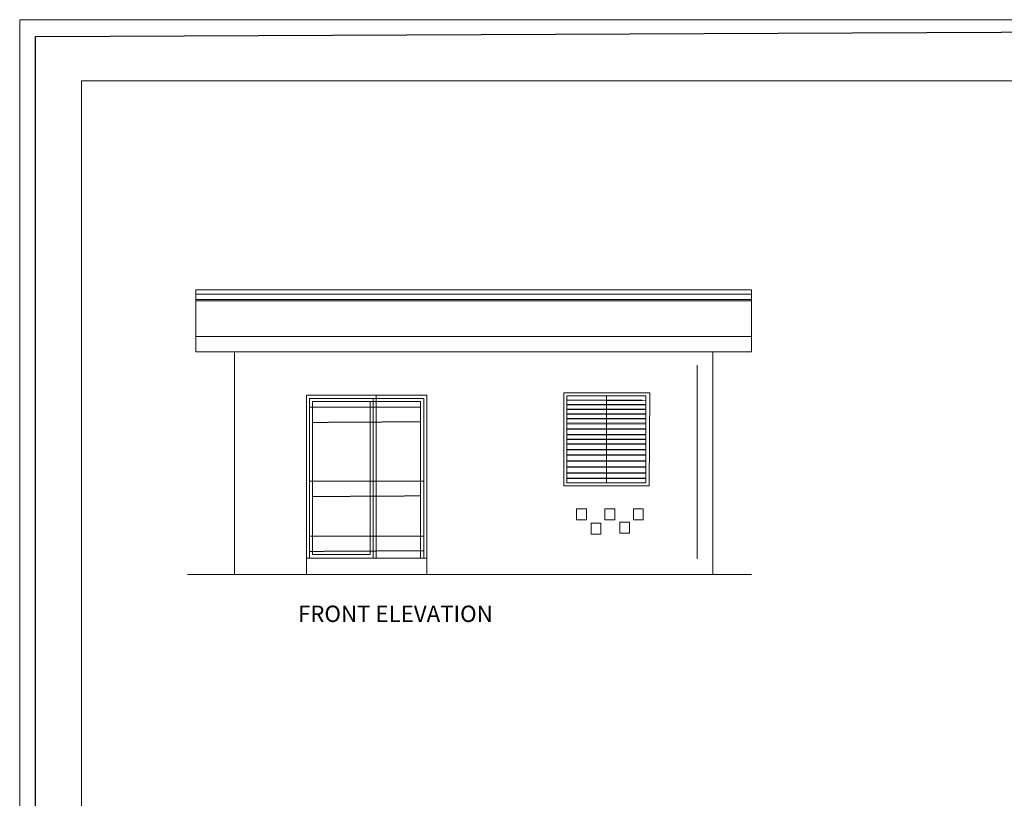
# Model space of a CAD drawing. Extents: x -631722 to 74195, y -948365 to -178895.
# Drawn here: x -566008 to -525350, y -211045 to -178895 of the extents above; entities that cross this region are included whole.
import ezdxf

# ---------------------------------------------------------------- set-up
doc = ezdxf.new("R2010")
doc.units = 0
doc.header["$LTSCALE"] = 0.9
for name, pattern in [('CENTER', [50.8, 31.75, -6.35, 6.35, -6.35]), ('DASHEDX2', [38.1, 25.4, -12.7]), ('HIDDEN', [9.525, 6.35, -3.175])]:
    doc.linetypes.add(name, pattern=pattern)
for name, color, linetype in [('bld1', 1, 'CONTINUOUS'), ('C-BDG-0200', 2, 'CONTINUOUS'), ('C-BLDG-0200', 2, 'CONTINUOUS'), ('grids', 1, 'CENTER'), ('LINES', 6, 'CONTINUOUS'), ('T-0400', 4, 'CONTINUOUS'), ('TRUSS', 7, 'CONTINUOUS')]:
    doc.layers.add(name, color=color, linetype=linetype)
doc.styles.get("Standard").update_dxf_attribs({"font": 'arial.ttf', "height": 100})

msp = doc.modelspace()

# ---------------------------------------------------------------- linework, layer by layer
at = {"layer": 'bld1', "color": 0, "lineweight": 0}
for p, q in [((-558738.2, -190052.7), (-535792.6, -190052.7)), ((-558738.2, -190230.3), (-535792.6, -190230.3)), ((-535792.6, -190052.7), (-535792.6, -192612.6)), ((-558738.2, -190445.2), (-535792.6, -190445.2)), ((-558738.2, -190501.8), (-535792.6, -190501.8)), ((-558738.2, -191972.7), (-535792.6, -191972.7)), ((-558738.2, -192612.6), (-535792.6, -192612.6))]:
    msp.add_line(p, q, dxfattribs=at)
at = {"layer": 'C-BDG-0200', "color": 0, "lineweight": 0}
for p, q in [((-543541.8, -194300.4), (-543541.8, -198140.4)), ((-554166.4, -194404.4), (-554166.4, -201124.4)), ((-551286.4, -194404.4), (-554166.4, -194404.4)), ((-540149.8, -194428.4), (-543413.8, -194428.4)), ((-543413.8, -194428.4), (-543413.8, -198012.4)), ((-541781.8, -194428.4), (-541781.8, -198012.4)), ((-540149.8, -194428.4), (-540149.8, -198012.4)), ((-540021.8, -198140.4), (-543541.8, -198140.4)), ((-540149.8, -198012.4), (-543413.8, -198012.4)), ((-551542.4, -200979.6), (-553910.4, -200979.6)), ((-535792.6, -201799.7), (-559074.9, -201799.7))]:
    msp.add_line(p, q, dxfattribs=at)
for points in [[(-551286.4, -201124.4), (-551286.4, -194404.4), (-554166.4, -194404.4), (-554166.4, -201799.7)], [(-551414.4, -201124.4), (-551414.4, -194532.4), (-554038.4, -194532.4), (-554038.4, -201124.4)], [(-551542.4, -198491.1), (-551542.4, -194660.4), (-553910.4, -194660.4), (-553910.4, -198116.4)], [(-549198.2, -201799.7), (-549198.2, -194404.4), (-551950.2, -194404.4)], [(-549326.2, -201124.4), (-549326.2, -194532.4), (-551950.2, -194532.4)], [(-549454.2, -201124.4), (-549454.2, -194660.4), (-551950.2, -194660.4)], [(-553910.4, -198116.4), (-553910.4, -200979.6)], [(-551542.4, -200979.6), (-551542.4, -198509.9)]]:
    msp.add_lwpolyline(points, dxfattribs=at)
at = {"layer": 'C-BLDG-0200', "color": 0, "lineweight": 0}
for p, q in [((-557138.2, -192612.6), (-557138.2, -201799.7)), ((-537392.6, -192612.6), (-537392.6, -201799.7)), ((-538032.6, -193159.1), (-538032.6, -201159.1)), ((-554166.4, -194404.4), (-554166.4, -201124.4))]:
    msp.add_line(p, q, dxfattribs=at)
at = {"layer": 'grids', "color": 0, "linetype": 'HIDDEN', "lineweight": 0}
msp.add_line((-566008.4, -178895.4), (-566008.4, -243194.6), dxfattribs=at)
msp.add_line((-566008.4, -178895.4), (-566008.4, -243194.6), dxfattribs=at)
msp.add_line((-566008.4, -178895.4), (-566008.4, -243194.6), dxfattribs=at)
for points in [[(-566008.4, -178895.4), (-466883.8, -178895.4)], [(-565556.9, -178895.4), (-466883.8, -178895.4)], [(-565556.9, -178895.4), (-466883.8, -178895.4)]]:
    msp.add_lwpolyline(points, dxfattribs=at)
at = {"layer": 'grids', "color": 0, "linetype": 'ByBlock', "lineweight": 0}
msp.add_lwpolyline([(-563458, -181414.2), (-482197.5, -181414.2), (-482197.5, -193927.9), (-468971.2, -193927.9), (-468971.2, -225744.5), (-482197.5, -225744.5), (-482197.5, -240940.5), (-563458, -240940.5), (-563458, -181414.2)], dxfattribs=at)
msp.add_lwpolyline([(-563458, -181414.2), (-482197.5, -181414.2), (-482197.5, -193927.9), (-468971.2, -193927.9), (-468971.2, -225744.5), (-482197.5, -225744.5), (-482197.5, -240940.5), (-563458, -240940.5), (-563458, -181414.2)], dxfattribs=at)
msp.add_lwpolyline([(-563458, -181414.2), (-482197.5, -181414.2), (-482197.5, -193927.9), (-468971.2, -193927.9), (-468971.2, -225744.5), (-482197.5, -225744.5), (-482197.5, -240940.5), (-563458, -240940.5), (-563458, -181414.2)], dxfattribs=at)
at = {"layer": 'LINES', "color": 0, "linetype": 'ByBlock', "lineweight": 0}
for p, q in [((-543541.8, -194300.4), (-539990.3, -194300.4)), ((-539990.3, -194300.4), (-540021.8, -198140.4)), ((-542603.9, -199094.6), (-542601.9, -199545.8)), ((-541435.9, -199094.6), (-541433.9, -199545.8)), ((-540259.6, -199094.6), (-540257.6, -199545.8)), ((-542007.5, -199690.4), (-542005.4, -200141.6)), ((-540822.9, -199649), (-540820.9, -200100.2))]:
    msp.add_line(p, q, dxfattribs=at)
at = {"layer": 'LINES', "color": 0, "linetype": 'ByBlock', "lineweight": 30}
msp.add_lwpolyline([(-565354.4, -179593), (-467194, -179147.4), (-467194, -242694.4), (-565354.4, -242694.4)], close=True, dxfattribs=at)
msp.add_lwpolyline([(-565354.4, -179593), (-467194, -179147.4), (-467194, -242694.4), (-565354.4, -242694.4)], close=True, dxfattribs=at)
msp.add_lwpolyline([(-565354.4, -179593), (-467194, -179147.4), (-467194, -242694.4), (-565354.4, -242694.4)], close=True, dxfattribs=at)
at = {"layer": 'LINES', "color": 0, "linetype": 'ByBlock', "lineweight": 0}
for points in [[(-543413.8, -194588.8), (-540306.9, -194603.2)], [(-543413.8, -194611), (-540149.8, -194626.1)], [(-543413.8, -194769.4), (-540149.8, -194784.6)], [(-543413.8, -194791.9), (-540149.8, -194807)], [(-543413.8, -194963.9), (-540149.8, -194979)], [(-543413.8, -194988.6), (-540149.8, -195003.7)], [(-543413.8, -195158.4), (-540149.8, -195173.5)], [(-543413.8, -195185.5), (-540149.8, -195200.6)], [(-543413.8, -195351.8), (-540149.8, -195366.9)], [(-543413.8, -195378), (-540149.8, -195393.1)], [(-543413.8, -195544.3), (-540149.8, -195559.4)], [(-543413.8, -195583.7), (-540149.8, -195598.8)], [(-543413.8, -195771.9), (-540149.8, -195787)], [(-543413.8, -195815.6), (-540149.8, -195830.7)], [(-543413.8, -196008.1), (-540149.8, -196023.2)], [(-543413.8, -196038.7), (-540149.8, -196053.8)], [(-543413.8, -196199.6), (-540149.8, -196214.8)], [(-543413.8, -196225.9), (-540149.8, -196241)], [(-543413.8, -196393.2), (-540149.8, -196408.3)], [(-543413.8, -196428.3), (-540149.8, -196443.5)], [(-543413.8, -196621.8), (-540149.8, -196636.9)], [(-543413.8, -196652.6), (-540149.8, -196667.7)], [(-543413.8, -196837.6), (-540149.8, -196852.7)], [(-543413.8, -196881.8), (-540149.8, -196896.9)], [(-543413.8, -197076.3), (-540149.8, -197091.5)], [(-543413.8, -197120.5), (-540149.8, -197135.6)], [(-543413.8, -197349.1), (-540149.8, -197364.2)], [(-543413.8, -197384.4), (-540149.8, -197399.6)], [(-543413.8, -197577.3), (-540149.8, -197592.4)], [(-543413.8, -197615.8), (-540149.8, -197630.9)], [(-543413.8, -197811.4), (-540149.8, -197826.5)], [(-543413.8, -197842.5), (-540149.8, -197857.6)], [(-543010.9, -199545.8), (-543010.9, -199094.6)], [(-543010.9, -199094.6), (-542603.9, -199094.6)], [(-541842.9, -199545.8), (-541842.9, -199094.6)], [(-541842.9, -199094.6), (-541435.9, -199094.6)], [(-540666.6, -199545.8), (-540666.6, -199094.6)], [(-540666.6, -199094.6), (-540259.6, -199094.6)], [(-543010.9, -199545.8), (-542601.9, -199545.8)], [(-541842.9, -199545.8), (-541433.9, -199545.8)], [(-540666.6, -199545.8), (-540257.6, -199545.8)], [(-542414.5, -200141.6), (-542414.5, -199690.4)], [(-542414.5, -199690.4), (-542007.5, -199690.4)], [(-541229.9, -200100.2), (-541229.9, -199649)], [(-541229.9, -199649), (-540822.9, -199649)], [(-542414.5, -200141.6), (-542005.4, -200141.6)], [(-541229.9, -200100.2), (-540820.9, -200100.2)], [(-554166.4, -201124.4), (-551286.4, -201124.4), (-549198.2, -201124.4)]]:
    msp.add_lwpolyline(points, dxfattribs=at)
at = {"layer": 'LINES', "color": 0, "linetype": 'DASHEDX2', "lineweight": 0}
for points in [[(-554038.4, -194893.2), (-549454.2, -194893.2)], [(-553910.4, -195524.7), (-549454.2, -195497.2)], [(-554038.4, -197954), (-549326.2, -197954)], [(-553910.4, -198585.9), (-549454.2, -198558.3)], [(-554038.4, -200218.2), (-549326.2, -200218.2)], [(-554038.4, -200850.8), (-549326.2, -200821.6)]]:
    msp.add_lwpolyline(points, dxfattribs=at)
at = {"layer": 'TRUSS', "color": 0, "lineweight": 0}
msp.add_line((-558738.2, -190052.7), (-558738.2, -192612.6), dxfattribs=at)

# ---------------------------------------------------------------- texts
at = {"layer": 'T-0400', "lineweight": 0}
msp.add_text('%%UFRONT ELEVATION', height=675, dxfattribs=at).set_placement((-554517.8, -203764.4))

doc.saveas('drawing.dxf')
